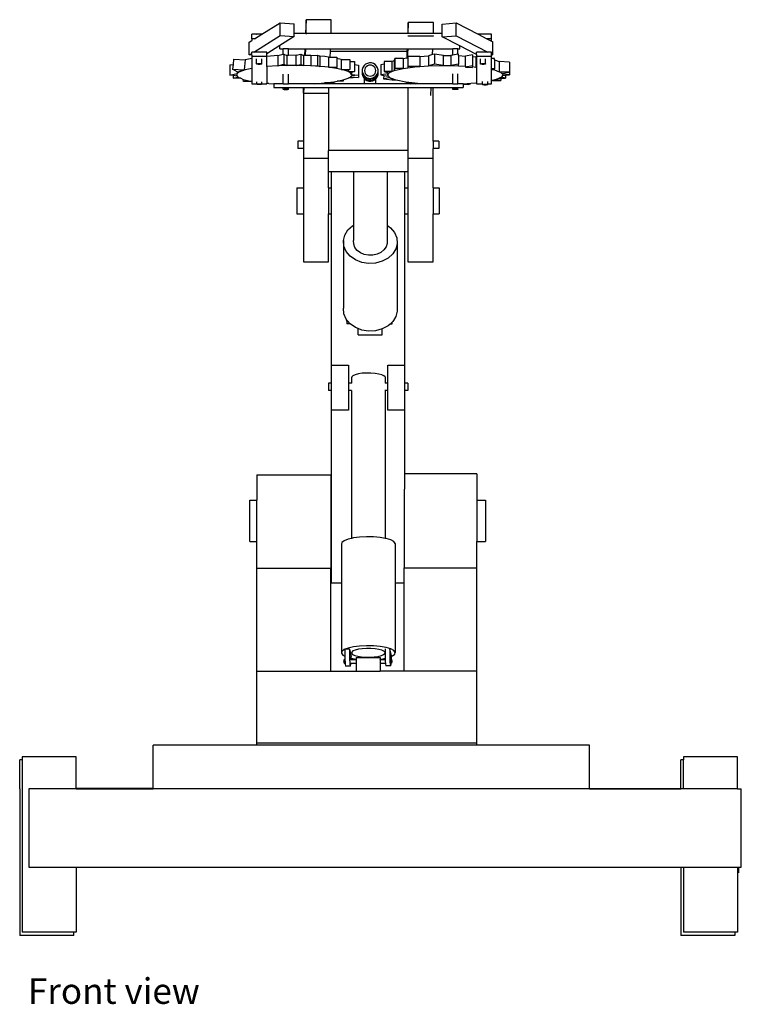
# Model space of a CAD drawing. Units: inches. Extents: x 442 to 1315, y 642 to 1229.
# Drawn here: x 1122 to 1315, y 642 to 905 of the extents above; entities that cross this region are included whole.
import ezdxf

# ---------------------------------------------------------------- set-up
doc = ezdxf.new("R2010")
doc.units = ezdxf.units.IN
doc.header["$MEASUREMENT"] = 0
doc.layers.add('Edges', color=7, linetype='Continuous')
doc.styles.get("Standard").update_dxf_attribs({"font": 'verdana.ttf'})

# ---------------------------------------------------------------- blocks, each defined once
blk = doc.blocks.new('Rover with robotic arm fr')
at = {"layer": 'Edges'}
for p, q in [((-31.31, 118.76), (-26.42, 121.84)), ((-26.42, 118.42), (-26.42, 121.84)), ((-26.42, 121.84), (-22.62, 121.6)), ((-22.62, 118.94), (-22.62, 121.6)), ((-19.44, 122.67), (-19.6, 118.94)), ((-12.69, 122.68), (-19.44, 122.67)), ((-19.43, 119.01), (-19.44, 122.67)), ((-12.68, 119.02), (-12.69, 122.68)), ((7.96, 121.94), (7.83, 118.94)), ((14.71, 121.95), (7.96, 121.94)), ((7.97, 118.94), (7.96, 121.94)), ((14.72, 118.94), (14.71, 121.95)), ((17.09, 121.51), (20.81, 121.8)), ((17.09, 118.94), (17.09, 121.51)), ((20.81, 118.38), (20.81, 121.8)), ((20.81, 121.8), (26.7, 118.76)), ((-33.97, 117.53), (-33.97, 118.76)), ((-32.69, 118.76), (-33.97, 118.76)), ((-33.23, 117.55), (-31.31, 118.76)), ((-32.69, 118.79), (-32.67, 118.82)), ((-32.69, 118.76), (-32.69, 118.79)), ((-31.32, 118.76), (-32.69, 118.76)), ((-32.67, 118.82), (-32.6, 118.85)), ((-32.6, 118.85), (-32.49, 118.87)), ((-32.49, 118.87), (-32.35, 118.89)), ((-32.35, 118.89), (-32.18, 118.9)), ((-32.18, 118.9), (-32.01, 118.9)), ((-32.01, 118.9), (-31.83, 118.9)), ((-31.83, 118.9), (-31.67, 118.89)), ((-31.67, 118.89), (-31.52, 118.87)), ((-31.52, 118.87), (-31.42, 118.85)), ((-31.42, 118.85), (-31.35, 118.82)), ((-31.35, 118.82), (-31.32, 118.79)), ((-31.32, 118.76), (-31.32, 118.79)), ((-31.31, 118.76), (-31.32, 118.76)), ((-22.62, 118.17), (-22.62, 118.94)), ((-19.6, 118.94), (-22.62, 118.94)), ((-19.44, 118.94), (-19.6, 118.94)), ((-19.43, 119.01), (-19.44, 118.84)), ((-12.68, 119.02), (-19.43, 119.01)), ((-12.69, 118.94), (-12.68, 119.02)), ((-12.69, 118.85), (-12.69, 118.94)), ((7.83, 118.94), (-12.69, 118.94)), ((7.97, 118.94), (7.83, 118.94)), ((14.72, 118.94), (7.97, 118.94)), ((17.09, 118.94), (14.72, 118.94)), ((17.09, 118.08), (17.09, 118.94)), ((27.31, 118.76), (26.7, 118.76)), ((26.7, 118.76), (29.07, 117.53)), ((27.31, 118.79), (27.33, 118.82)), ((27.31, 118.76), (27.31, 118.79)), ((28.68, 118.76), (27.31, 118.76)), ((27.33, 118.82), (27.4, 118.85)), ((27.4, 118.85), (27.51, 118.87)), ((27.51, 118.87), (27.65, 118.89)), ((27.65, 118.89), (27.82, 118.9)), ((27.82, 118.9), (27.99, 118.9)), ((27.99, 118.9), (28.17, 118.9)), ((28.17, 118.9), (28.33, 118.89)), ((28.33, 118.89), (28.48, 118.87)), ((28.48, 118.87), (28.58, 118.85)), ((28.58, 118.85), (28.65, 118.82)), ((28.65, 118.82), (28.68, 118.79)), ((28.68, 118.76), (28.68, 118.79)), ((30.28, 118.76), (28.68, 118.76)), ((30.28, 117.53), (30.28, 118.76)), ((-34.67, 116.64), (-33.97, 117.08)), ((-34.67, 113.22), (-34.67, 116.64)), ((-33.97, 117.53), (-33.97, 117.08)), ((-33.23, 117.53), (-33.97, 117.53)), ((-33.97, 117.08), (-33.86, 117.15)), ((-33.41, 114.01), (-26.42, 118.42)), ((-22.62, 118.17), (-26.45, 115.75)), ((-26.42, 118.42), (-22.62, 118.17)), ((7.97, 118.28), (7.97, 118.32)), ((7.97, 118.28), (7.97, 118.27)), ((14.72, 118.28), (7.97, 118.28)), ((14.72, 118.28), (14.72, 118.33)), ((14.72, 118.28), (14.72, 118.28)), ((17.09, 118.08), (20.81, 118.38)), ((21.8, 115.64), (17.09, 118.08)), ((20.81, 118.38), (29.26, 114.01)), ((30.28, 117.53), (29.07, 117.53)), ((29.07, 117.53), (30.28, 116.91)), ((30.28, 116.91), (30.28, 117.53)), ((30.28, 116.91), (30.65, 116.72)), ((30.65, 113.29), (30.65, 116.72)), ((-34.67, 113.22), (-33.97, 113.65)), ((-33.41, 114.01), (-33.97, 114.01)), ((-33.97, 113.65), (-33.97, 114.01)), ((-33.97, 113.17), (-33.97, 113.65)), ((-29.97, 114.01), (-33.41, 114.01)), ((-26.45, 115.75), (-29.97, 113.53)), ((-29.97, 113.53), (-29.97, 114.01)), ((-29.97, 112.86), (-29.97, 113.53)), ((-26.45, 114.85), (-26.45, 115.75)), ((-26.45, 114.85), (-25.54, 114.85)), ((-25.54, 113.43), (-25.54, 114.85)), ((-24.18, 114.85), (-25.54, 114.85)), ((-25.54, 113.43), (-25.42, 113.46)), ((-25.42, 113.46), (-25.42, 110.75)), ((-25.42, 113.46), (-24.56, 113.12)), ((-24.18, 113.12), (-24.18, 114.85)), ((-24.18, 114.85), (-19.78, 114.85)), ((-19.78, 114.85), (-19.86, 113.09)), ((-19.78, 114.85), (-19.62, 114.85)), ((-19.62, 114.85), (-19.69, 113.09)), ((-19.62, 114.85), (-12.87, 114.85)), ((-12.96, 112.63), (-12.89, 114.27)), ((-12.89, 114.27), (-12.87, 114.85)), ((-12.89, 114.27), (7.62, 114.27)), ((-12.87, 114.85), (7.65, 114.85)), ((7.62, 114.27), (7.54, 112.44)), ((7.65, 114.85), (7.62, 114.27)), ((7.65, 114.85), (7.82, 114.85)), ((7.82, 114.85), (7.71, 112.46)), ((7.82, 114.85), (14.57, 114.85)), ((14.5, 113.32), (14.57, 114.85)), ((14.98, 113.46), (14.5, 113.32)), ((14.57, 114.85), (19.89, 114.85)), ((17.39, 113.12), (14.98, 113.46)), ((14.98, 113.46), (14.98, 110.75)), ((19.89, 113.18), (19.89, 114.85)), ((21.25, 114.85), (19.89, 114.85)), ((21.25, 114.85), (21.8, 114.85)), ((21.25, 113.43), (21.25, 114.85)), ((21.41, 113.46), (21.25, 113.43)), ((21.41, 113.05), (21.41, 113.46)), ((21.8, 114.85), (21.8, 115.64)), ((26.28, 113.33), (21.8, 115.64)), ((26.28, 113.33), (26.28, 114.01)), ((29.26, 114.01), (26.28, 114.01)), ((30.28, 114.01), (29.26, 114.01)), ((30.28, 113.48), (30.28, 114.01)), ((30.28, 113.48), (30.65, 113.29)), ((30.28, 113.26), (30.28, 113.48)), ((-38.89, 112.08), (-39.02, 110.71)), ((-38.89, 112.08), (-35.78, 111.95)), ((-35.78, 111.95), (-36.03, 109.27)), ((-33.97, 112.31), (-35.78, 111.95)), ((-33.97, 113.17), (-34.67, 113.22)), ((-33.97, 113.17), (-33.97, 112.78)), ((-29.97, 112.78), (-33.97, 112.78)), ((-33.97, 112.78), (-33.97, 112.31)), ((-33.97, 112.31), (-33.97, 109.6)), ((-32.69, 110.82), (-32.69, 112.21)), ((-32.69, 110.82), (-32.67, 110.84)), ((-32.67, 110.79), (-32.69, 110.82)), ((-32.67, 110.84), (-32.6, 110.87)), ((-32.6, 110.87), (-32.49, 110.89)), ((-32.49, 110.89), (-32.35, 110.91)), ((-32.35, 110.91), (-32.18, 110.92)), ((-32.18, 110.92), (-32.01, 110.93)), ((-32.01, 110.93), (-31.83, 110.92)), ((-31.83, 110.92), (-31.67, 110.91)), ((-31.67, 110.91), (-31.52, 110.89)), ((-31.52, 110.89), (-31.42, 110.87)), ((-31.42, 110.87), (-31.35, 110.84)), ((-31.35, 110.84), (-31.32, 110.82)), ((-31.32, 110.82), (-31.35, 110.79)), ((-31.32, 110.82), (-31.32, 112.21)), ((-29.97, 112.86), (-29.93, 112.85)), ((-29.97, 112.78), (-29.97, 112.86)), ((-29.97, 110.15), (-29.97, 112.78)), ((-26.97, 113.04), (-29.93, 112.85)), ((-29.93, 110.14), (-29.93, 112.85)), ((-26.97, 113.04), (-25.54, 113.43)), ((-26.97, 113.04), (-26.97, 110.33)), ((-24.56, 113.12), (-24.56, 110.4)), ((-24.18, 113.12), (-24.56, 113.12)), ((-22.11, 113.16), (-24.18, 113.12)), ((-22.11, 113.16), (-20.82, 113.41)), ((-22.11, 110.44), (-22.11, 113.16)), ((-20.82, 113.41), (-20.12, 113.1)), ((-20.82, 113.41), (-20.82, 110.7)), ((-20.12, 113.1), (-20.12, 110.39)), ((-19.86, 113.09), (-20.12, 113.1)), ((-19.69, 113.09), (-19.86, 113.09)), ((-18.12, 113.05), (-19.69, 113.09)), ((-18.12, 113.05), (-16.39, 113.16)), ((-18.12, 113.05), (-18.12, 110.34)), ((-16.39, 113.16), (-15.73, 112.87)), ((-16.39, 113.16), (-16.39, 110.44)), ((-14.43, 112.77), (-15.73, 112.87)), ((-15.73, 112.87), (-15.73, 110.16)), ((-13.41, 112.63), (-14.43, 112.77)), ((-13.41, 112.63), (-13.41, 109.92)), ((-13.41, 112.63), (-12.96, 112.63)), ((-12.96, 112.63), (-11.16, 112.63)), ((-11.16, 112.63), (-11.16, 112.32)), ((-9.98, 112.04), (-11.16, 112.32)), ((-11.16, 112.32), (-11.16, 109.92)), ((-9.98, 112.04), (-7.73, 112.04)), ((-9.98, 112.04), (-9.98, 109.33)), ((-7.73, 112.04), (-7.73, 111.47)), ((-7.73, 111.47), (-6.43, 111.47)), ((-7.73, 111.47), (-7.73, 109.33)), ((-6.43, 111.47), (-6.43, 110.65)), ((-3, 110.98), (-3.49, 110.73)), ((-2.46, 111.11), (-3, 110.98)), ((-1.9, 111.09), (-2.46, 111.11)), ((-1.37, 110.93), (-1.9, 111.09)), ((-0.9, 110.64), (-1.37, 110.93)), ((3.54, 111.47), (1.54, 111.47)), ((1.54, 111.47), (1.54, 110.74)), ((3.54, 111.47), (4.22, 111.77)), ((3.54, 111.47), (3.54, 108.76)), ((4.33, 112.31), (4.22, 111.77)), ((4.22, 111.77), (4.22, 109.05)), ((6.58, 112.31), (4.33, 112.31)), ((4.33, 112.31), (4.33, 109.6)), ((6.58, 112.31), (7.54, 112.44)), ((6.58, 112.31), (6.58, 109.6)), ((7.54, 112.44), (7.71, 112.46)), ((7.71, 112.46), (7.84, 112.48)), ((11.09, 112.84), (7.84, 112.84)), ((7.84, 112.84), (7.84, 112.48)), ((7.84, 112.48), (7.84, 110.12)), ((11.09, 112.84), (13.39, 113.01)), ((11.09, 112.84), (11.09, 110.12)), ((14.5, 113.32), (13.39, 113.01)), ((13.39, 113.01), (13.39, 110.3)), ((17.39, 110.4), (17.39, 113.12)), ((17.39, 113.12), (19.4, 113.08)), ((19.89, 113.18), (19.4, 113.08)), ((19.4, 113.08), (19.4, 110.37)), ((21.25, 113.43), (19.89, 113.18)), ((21.41, 113.05), (23.31, 112.93)), ((21.41, 113.05), (21.41, 110.75)), ((25.21, 113.24), (23.31, 112.93)), ((23.31, 110.22), (23.31, 112.93)), ((25.21, 113.24), (25.21, 112.81)), ((25.21, 112.81), (26.05, 112.71)), ((25.21, 112.81), (25.21, 110.28)), ((26.28, 112.71), (26.05, 112.71)), ((26.05, 112.71), (26.05, 110)), ((26.28, 113.33), (26.28, 112.78)), ((30.28, 112.78), (26.28, 112.78)), ((26.28, 112.78), (26.28, 112.71)), ((26.28, 112.71), (26.28, 110)), ((27.31, 110.82), (27.31, 112.21)), ((27.31, 110.82), (27.33, 110.84)), ((27.33, 110.79), (27.31, 110.82)), ((27.33, 110.84), (27.4, 110.87)), ((27.4, 110.87), (27.51, 110.89)), ((27.51, 110.89), (27.65, 110.91)), ((27.65, 110.91), (27.82, 110.92)), ((27.82, 110.92), (27.99, 110.93)), ((27.99, 110.93), (28.17, 110.92)), ((28.17, 110.92), (28.33, 110.91)), ((28.33, 110.91), (28.48, 110.89)), ((28.48, 110.89), (28.58, 110.87)), ((28.58, 110.87), (28.65, 110.84)), ((28.65, 110.84), (28.68, 110.82)), ((28.68, 110.82), (28.65, 110.79)), ((28.68, 110.82), (28.68, 112.21)), ((30.65, 113.29), (30.28, 113.26)), ((30.28, 112.78), (30.28, 113.26)), ((30.28, 112.24), (30.28, 112.78)), ((31.05, 112.24), (30.28, 112.24)), ((30.28, 109.53), (30.28, 112.24)), ((31.05, 111.91), (31.05, 112.24)), ((31.05, 111.91), (32.32, 111.45)), ((31.05, 111.91), (31.05, 109.53)), ((32.32, 111.45), (32.32, 108.73)), ((35.13, 111.3), (32.32, 111.45)), ((35.13, 111.3), (35.13, 108.59)), ((-39.89, 110.55), (-39.02, 110.71)), ((-39.89, 110.55), (-39.89, 107.84)), ((-39.89, 107.84), (-37.86, 108.22)), ((-39.02, 110.71), (-39.14, 109.4)), ((-39.14, 109.4), (-36.03, 109.27)), ((-37.86, 108.74), (-39.14, 109.4)), ((-37.86, 108.22), (-38.11, 107.97)), ((-37.86, 108.74), (-37.86, 108.22)), ((-37.69, 108.66), (-37.86, 108.74)), ((-37.45, 108.63), (-37.86, 108.22)), ((-36.03, 109.27), (-37.69, 108.66)), ((-35.78, 109.24), (-37.45, 108.63)), ((-33.97, 109.6), (-35.78, 109.24)), ((-33.97, 109.6), (-33.97, 106.15)), ((-32.6, 110.76), (-32.67, 110.79)), ((-32.49, 110.74), (-32.6, 110.76)), ((-32.35, 110.72), (-32.49, 110.74)), ((-32.18, 110.71), (-32.35, 110.72)), ((-32.01, 110.7), (-32.18, 110.71)), ((-31.83, 110.71), (-32.01, 110.7)), ((-31.67, 110.72), (-31.83, 110.71)), ((-31.52, 110.74), (-31.67, 110.72)), ((-31.42, 110.76), (-31.52, 110.74)), ((-31.35, 110.79), (-31.42, 110.76)), ((-29.97, 110.15), (-29.93, 110.14)), ((-29.97, 110.14), (-29.97, 110.15)), ((-29.93, 110.14), (-29.97, 110.14)), ((-29.97, 110.14), (-29.97, 105.65)), ((-26.97, 110.33), (-29.93, 110.14)), ((-26.97, 110.33), (-25.42, 110.75)), ((-26.14, 110.38), (-26.97, 110.33)), ((-24.56, 110.4), (-26.14, 110.38)), ((-25.42, 110.75), (-24.56, 110.4)), ((-22.11, 110.44), (-24.56, 110.4)), ((-22.11, 110.44), (-20.82, 110.7)), ((-20.12, 110.39), (-22.11, 110.44)), ((-20.82, 110.7), (-20.12, 110.39)), ((-18.12, 110.34), (-20.12, 110.39)), ((-18.12, 110.34), (-16.39, 110.44)), ((-15.73, 110.16), (-18.12, 110.34)), ((-16.39, 110.44), (-15.73, 110.16)), ((-14.43, 110.06), (-15.73, 110.16)), ((-13.41, 109.92), (-14.43, 110.06)), ((-11.31, 109.64), (-13.41, 109.92)), ((-13.41, 109.92), (-11.16, 109.92)), ((-11.16, 109.92), (-11.31, 109.64)), ((-9.98, 109.33), (-11.31, 109.64)), ((-8.95, 109.09), (-9.98, 109.33)), ((-9.98, 109.33), (-7.73, 109.33)), ((-8.18, 109.24), (-8.95, 109.09)), ((-8.18, 108.76), (-8.95, 109.09)), ((-7.73, 109.33), (-8.18, 109.24)), ((-8.18, 109.24), (-8.18, 108.76)), ((-8.18, 108.76), (-6.43, 108.76)), ((-7.52, 108.47), (-8.18, 108.76)), ((-7.25, 108.54), (-7.52, 108.47)), ((-7.25, 108.02), (-7.52, 108.47)), ((-6.43, 108.76), (-7.25, 108.54)), ((-7.25, 108.54), (-7.25, 108.02)), ((-6.43, 110.65), (-5.37, 110.53)), ((-6.43, 110.65), (-6.43, 108.76)), ((-5.37, 110.53), (-5.37, 107.82)), ((-4.35, 109.37), (-4.37, 108.83)), ((-4.37, 108.83), (-4.36, 108.81)), ((-4.36, 108.81), (-4.37, 108.67)), ((-4.37, 108.67), (-4.36, 108.63)), ((-4.36, 108.63), (-4.37, 108.33)), ((-4.37, 108.33), (-4.36, 108.3)), ((-4.36, 108.3), (-4.37, 108.07)), ((-4.36, 108.81), (-4.24, 108.3)), ((-4.36, 108.63), (-4.24, 108.14)), ((-4.36, 108.3), (-4.24, 107.8)), ((-4.19, 109.89), (-4.35, 109.37)), ((-4.24, 108.3), (-3.98, 107.82)), ((-3.89, 110.36), (-4.19, 109.89)), ((-3.49, 110.73), (-3.89, 110.36)), ((-3.7, 109.42), (-3.75, 109.04)), ((-3.75, 109.04), (-3.7, 108.66)), ((-3.55, 109.77), (-3.7, 109.42)), ((-3.7, 108.66), (-3.55, 108.3)), ((-3.31, 110.07), (-3.55, 109.77)), ((-3.55, 108.3), (-3.31, 108)), ((-3, 110.31), (-3.31, 110.07)), ((-2.64, 110.45), (-3, 110.31)), ((-2.25, 110.5), (-2.64, 110.45)), ((-1.86, 110.45), (-2.25, 110.5)), ((-1.5, 110.31), (-1.86, 110.45)), ((-1.19, 110.07), (-1.5, 110.31)), ((-0.95, 109.77), (-1.19, 110.07)), ((-1.19, 108), (-0.95, 108.3)), ((-0.8, 109.41), (-0.95, 109.77)), ((-0.95, 108.3), (-0.8, 108.65)), ((-0.52, 110.25), (-0.9, 110.64)), ((-0.75, 109.03), (-0.8, 109.41)), ((-0.8, 108.65), (-0.75, 109.03)), ((-0.61, 107.71), (-0.31, 108.18)), ((-0.26, 109.77), (-0.52, 110.25)), ((-0.31, 108.18), (-0.15, 108.7)), ((-0.31, 108.02), (-0.15, 108.54)), ((-0.31, 107.68), (-0.15, 108.2)), ((-0.13, 109.24), (-0.26, 109.77)), ((-0.15, 108.7), (-0.14, 109.1)), ((-0.15, 108.54), (-0.14, 108.78)), ((-0.15, 108.2), (-0.14, 108.51)), ((-0.15, 107.94), (-0.13, 108.48)), ((-0.14, 109.1), (-0.13, 109.24)), ((-0.13, 109.08), (-0.14, 109.1)), ((-0.14, 108.78), (-0.13, 109.08)), ((-0.13, 108.74), (-0.14, 108.78)), ((-0.14, 108.51), (-0.13, 108.74)), ((-0.13, 108.48), (-0.14, 108.51)), ((1.54, 110.74), (0.61, 110.61)), ((0.61, 110.61), (0.61, 107.9)), ((2.64, 108.18), (0.61, 107.9)), ((1.54, 110.74), (1.54, 108.76)), ((3.54, 108.76), (1.54, 108.76)), ((1.54, 108.76), (2.64, 108.47)), ((2.39, 107.76), (2.64, 108.18)), ((2.64, 108.47), (2.64, 108.18)), ((2.64, 108.47), (2.79, 108.43)), ((2.64, 108.18), (2.79, 108.43)), ((2.79, 108.43), (3.54, 108.76)), ((3.54, 108.76), (4.22, 109.05)), ((4.22, 109.05), (6.58, 109.6)), ((4.33, 109.6), (4.22, 109.05)), ((6.58, 109.6), (4.33, 109.6)), ((6.58, 109.6), (7.84, 109.77)), ((7.84, 110.12), (7.84, 109.77)), ((11.09, 110.12), (7.84, 110.12)), ((7.84, 109.77), (9.71, 110.02)), ((9.71, 110.02), (11.09, 110.12)), ((11.09, 110.12), (13.39, 110.3)), ((14.98, 110.75), (13.39, 110.3)), ((13.39, 110.3), (17.39, 110.4)), ((17.39, 110.4), (14.98, 110.75)), ((17.39, 110.4), (19.4, 110.37)), ((21.41, 110.75), (19.4, 110.37)), ((19.4, 110.37), (21.41, 110.34)), ((21.41, 110.34), (21.41, 110.75)), ((21.41, 110.34), (23.31, 110.22)), ((25.21, 110.28), (23.31, 109.97)), ((23.31, 110.22), (23.31, 109.97)), ((23.31, 109.97), (25.2, 109.86)), ((25.2, 110.1), (25.21, 110.28)), ((25.2, 110.1), (26.05, 110)), ((25.2, 109.86), (25.2, 110.1)), ((26.28, 110), (26.05, 110)), ((26.05, 110), (26.28, 109.98)), ((26.28, 110), (26.28, 109.98)), ((26.28, 109.98), (26.28, 105.7)), ((27.4, 110.76), (27.33, 110.79)), ((27.51, 110.74), (27.4, 110.76)), ((27.65, 110.72), (27.51, 110.74)), ((27.82, 110.71), (27.65, 110.72)), ((27.99, 110.7), (27.82, 110.71)), ((28.17, 110.71), (27.99, 110.7)), ((28.33, 110.72), (28.17, 110.71)), ((28.48, 110.74), (28.33, 110.72)), ((28.58, 110.76), (28.48, 110.74)), ((28.65, 110.79), (28.58, 110.76)), ((31.05, 109.53), (30.28, 109.53)), ((30.28, 109.35), (30.28, 109.53)), ((30.28, 109.35), (31.05, 109.2)), ((30.28, 106.35), (30.28, 109.35)), ((31.05, 109.2), (31.05, 109.53)), ((31.05, 109.2), (32.32, 108.73)), ((35.13, 108.59), (32.32, 108.73)), ((32.32, 108.73), (32.72, 108.59)), ((32.72, 108.59), (32.98, 108.33)), ((32.98, 108.33), (33.25, 108.36)), ((32.98, 108.33), (33.25, 108.06)), ((33.25, 108.36), (35.13, 108.59)), ((33.25, 108.36), (33.25, 108.06)), ((35.13, 108.59), (35.13, 107.91)), ((-38.96, 107.71), (-39.89, 107.84)), ((-38.96, 107.71), (-38.96, 106.98)), ((-37.86, 107.56), (-38.96, 107.71)), ((-38.96, 106.98), (-37.71, 107.3)), ((-36.96, 106.98), (-38.96, 106.98)), ((-38.11, 107.97), (-37.86, 107.56)), ((-37.86, 107.56), (-37.71, 107.3)), ((-37.71, 107.3), (-36.96, 106.98)), ((-36.96, 106.98), (-36.28, 106.68)), ((-36.28, 106.68), (-33.97, 106.15)), ((-36.17, 106.14), (-36.28, 106.68)), ((-33.97, 106.14), (-36.17, 106.14)), ((-33.97, 106.15), (-33.97, 106.14)), ((-33.97, 106.14), (-33.97, 105.53)), ((-33.97, 105.53), (-32.63, 105.53)), ((-32.63, 105.53), (-32.63, 106.07)), ((-32.63, 105.42), (-32.63, 105.53)), ((-31.27, 105.53), (-31.27, 106.07)), ((-31.27, 105.53), (-29.97, 105.53)), ((-31.27, 105.42), (-31.27, 105.53)), ((-29.97, 105.65), (-29.41, 105.61)), ((-29.97, 105.61), (-29.97, 105.65)), ((-29.41, 105.61), (-29.97, 105.61)), ((-29.97, 105.53), (-29.97, 105.61)), ((-29.41, 105.61), (-28.06, 105.51)), ((-25.54, 105.51), (-25.54, 108.11)), ((-24.18, 105.51), (-24.18, 108.11)), ((-17.19, 105.51), (-15.3, 105.63)), ((-15.3, 105.63), (-15.3, 105.51)), ((-15.3, 105.63), (-15.29, 105.63)), ((-15.29, 105.63), (-14.45, 105.73)), ((-15.29, 105.63), (-15.29, 105.51)), ((-14.45, 105.73), (-12.01, 106.02)), ((-13.39, 105.73), (-14.45, 105.73)), ((-13.39, 105.73), (-13.39, 105.51)), ((-12.01, 105.73), (-13.39, 105.73)), ((-12.01, 106.02), (-11.09, 106.21)), ((-12.01, 106.02), (-12.01, 105.73)), ((-11.09, 106.21), (-9.45, 106.54)), ((-9.45, 106.21), (-11.09, 106.21)), ((-9.45, 106.54), (-8.18, 107)), ((-9.45, 106.54), (-9.45, 106.21)), ((-5.37, 107.15), (-8.18, 107)), ((-8.18, 107), (-7.78, 107.15)), ((-7.78, 107.15), (-7.52, 107.41)), ((-7.52, 107.41), (-7.25, 107.67)), ((-7.52, 107.41), (-5.37, 107.15)), ((-7.12, 107.8), (-7.25, 108.02)), ((-7.25, 108.02), (-5.37, 107.82)), ((-5.37, 107.82), (-7.25, 107.67)), ((-7.25, 107.67), (-7.12, 107.8)), ((-5.37, 107.82), (-5.37, 107.15)), ((-4.37, 108.07), (-4.24, 107.54)), ((-4.24, 108.14), (-3.98, 107.66)), ((-4.24, 107.8), (-3.98, 107.32)), ((-4.24, 107.54), (-3.98, 107.07)), ((-3.98, 107.82), (-3.6, 107.43)), ((-3.98, 107.66), (-3.6, 107.27)), ((-3.98, 107.32), (-3.6, 106.93)), ((-3.98, 107.07), (-3.75, 106.83)), ((-3.75, 105.51), (-3.75, 106.83)), ((-3.75, 106.83), (-3.6, 106.67)), ((-3.6, 107.43), (-3.13, 107.14)), ((-3.6, 107.27), (-3.13, 106.98)), ((-3.6, 106.93), (-3.13, 106.64)), ((-3.6, 106.67), (-3.13, 106.38)), ((-3.31, 108), (-3, 107.76)), ((-3.13, 107.14), (-2.6, 106.98)), ((-3.13, 106.98), (-2.6, 106.82)), ((-3.13, 106.64), (-2.6, 106.48)), ((-3.13, 106.38), (-2.6, 106.22)), ((-3, 107.76), (-2.64, 107.62)), ((-2.64, 107.62), (-2.25, 107.57)), ((-2.6, 106.98), (-2.04, 106.96)), ((-2.6, 106.82), (-2.04, 106.8)), ((-2.6, 106.48), (-2.04, 106.46)), ((-2.6, 106.22), (-2.04, 106.21)), ((-2.25, 107.57), (-1.86, 107.62)), ((-2.04, 106.96), (-1.5, 107.09)), ((-2.04, 106.8), (-1.5, 106.93)), ((-2.04, 106.46), (-1.5, 106.59)), ((-2.04, 106.21), (-1.5, 106.33)), ((-1.86, 107.62), (-1.5, 107.76)), ((-1.5, 107.76), (-1.19, 108)), ((-1.5, 107.09), (-1.01, 107.34)), ((-1.5, 106.93), (-1.01, 107.18)), ((-1.5, 106.59), (-1.01, 106.84)), ((-1.5, 106.33), (-1.01, 106.58)), ((-1.01, 107.34), (-0.61, 107.71)), ((-1.01, 107.18), (-0.61, 107.55)), ((-1.01, 106.84), (-0.61, 107.21)), ((-1.01, 106.58), (-0.75, 106.82)), ((-0.75, 106.82), (-0.61, 106.96)), ((-0.75, 105.51), (-0.75, 106.82)), ((-0.61, 107.55), (-0.31, 108.02)), ((-0.61, 107.21), (-0.31, 107.68)), ((-0.61, 106.96), (-0.31, 107.42)), ((-0.31, 107.42), (-0.15, 107.94)), ((0.61, 107.9), (1.44, 107.74)), ((1.44, 107.74), (1.36, 106.86)), ((2.81, 107.1), (1.36, 106.86)), ((1.36, 106.86), (4.47, 106.49)), ((1.44, 107.74), (2.64, 107.52)), ((2.64, 107.52), (2.39, 107.76)), ((2.83, 107.33), (2.64, 107.52)), ((2.83, 107.33), (2.81, 107.1)), ((4.47, 106.49), (2.81, 107.1)), ((3.05, 107.11), (2.83, 107.33)), ((4.48, 106.58), (3.05, 107.11)), ((4.48, 106.58), (4.47, 106.49)), ((4.72, 106.5), (4.48, 106.58)), ((7.29, 105.98), (4.72, 106.5)), ((10.57, 105.59), (7.29, 105.98)), ((7.29, 105.98), (7.86, 105.75)), ((7.86, 105.75), (7.86, 105.51)), ((7.86, 105.75), (8.44, 105.51)), ((9.77, 105.51), (10.57, 105.59)), ((11.84, 105.51), (10.57, 105.59)), ((19.89, 105.51), (19.89, 108.14)), ((21.25, 105.51), (21.25, 108.14)), ((24.77, 105.58), (22.66, 105.42)), ((24.11, 105.29), (24.77, 105.58)), ((26.07, 105.67), (24.77, 105.58)), ((26.28, 105.7), (26.07, 105.67)), ((26.28, 105.7), (26.28, 105.53)), ((26.28, 105.53), (27.89, 105.53)), ((27.89, 105.53), (27.89, 106.11)), ((27.89, 105.28), (27.89, 105.53)), ((29.25, 105.53), (29.25, 106.11)), ((29.25, 105.53), (30.28, 105.53)), ((29.25, 105.28), (29.25, 105.53)), ((30.52, 106.4), (30.28, 106.35)), ((30.28, 105.53), (30.28, 106.35)), ((31.55, 106.64), (30.52, 106.4)), ((30.52, 106.4), (32.77, 106.4)), ((32.32, 106.98), (31.55, 106.64)), ((32.77, 106.4), (31.55, 106.64)), ((32.98, 107.27), (32.32, 106.98)), ((32.32, 106.98), (32.77, 106.98)), ((32.77, 106.98), (32.77, 106.4)), ((32.77, 106.98), (34.07, 106.98)), ((33.25, 107.71), (32.98, 107.27)), ((34.07, 106.98), (32.98, 107.27)), ((33.25, 108.06), (33.38, 107.93)), ((35.13, 107.91), (33.25, 108.06)), ((33.38, 107.93), (33.25, 107.71)), ((33.25, 107.71), (34.07, 107.8)), ((34.07, 107.8), (35.13, 107.91)), ((34.07, 107.8), (34.07, 106.98)), ((-32.63, 105.42), (-32.61, 105.45)), ((-32.61, 105.39), (-32.63, 105.42)), ((-32.61, 105.45), (-32.54, 105.47)), ((-32.54, 105.36), (-32.61, 105.39)), ((-32.54, 105.47), (-32.43, 105.5)), ((-32.43, 105.34), (-32.54, 105.36)), ((-32.43, 105.5), (-32.29, 105.51)), ((-32.29, 105.32), (-32.43, 105.34)), ((-32.29, 105.51), (-32.12, 105.53)), ((-32.12, 105.31), (-32.29, 105.32)), ((-32.12, 105.53), (-31.95, 105.53)), ((-31.95, 105.31), (-32.12, 105.31)), ((-31.95, 105.53), (-31.77, 105.53)), ((-31.77, 105.31), (-31.95, 105.31)), ((-31.77, 105.53), (-31.61, 105.51)), ((-31.61, 105.32), (-31.77, 105.31)), ((-31.61, 105.51), (-31.47, 105.5)), ((-31.47, 105.34), (-31.61, 105.32)), ((-31.47, 105.5), (-31.36, 105.47)), ((-31.36, 105.36), (-31.47, 105.34)), ((-31.36, 105.47), (-31.29, 105.45)), ((-31.29, 105.39), (-31.36, 105.36)), ((-31.29, 105.45), (-31.27, 105.42)), ((-31.27, 105.42), (-31.29, 105.39)), ((-25.54, 105.51), (-28.06, 105.51)), ((-28.06, 105.51), (-28.06, 105.51)), ((-28.06, 105.51), (-28.06, 104.51)), ((-28.06, 104.51), (-25.54, 104.51)), ((-25.54, 105.51), (-24.18, 105.51)), ((-25.54, 104.02), (-25.54, 104.51)), ((-25.54, 104.51), (-24.18, 104.51)), ((-25.54, 104.02), (-25.52, 104.05)), ((-25.52, 103.99), (-25.54, 104.02)), ((-25.52, 104.05), (-25.45, 104.08)), ((-25.45, 103.96), (-25.52, 103.99)), ((-25.45, 104.08), (-25.34, 104.1)), ((-25.34, 103.94), (-25.45, 103.96)), ((-25.34, 104.1), (-25.2, 104.12)), ((-25.2, 103.92), (-25.34, 103.94)), ((-25.2, 104.12), (-25.04, 104.13)), ((-25.04, 103.91), (-25.2, 103.92)), ((-25.04, 104.13), (-24.86, 104.13)), ((-24.86, 103.91), (-25.04, 103.91)), ((-24.86, 104.13), (-24.68, 104.13)), ((-24.68, 103.91), (-24.86, 103.91)), ((-24.68, 104.13), (-24.52, 104.12)), ((-24.52, 103.92), (-24.68, 103.91)), ((-24.52, 104.12), (-24.38, 104.1)), ((-24.38, 103.94), (-24.52, 103.92)), ((-24.38, 104.1), (-24.27, 104.08)), ((-24.27, 103.96), (-24.38, 103.94)), ((-24.27, 104.08), (-24.2, 104.05)), ((-24.2, 103.99), (-24.27, 103.96)), ((-24.2, 104.05), (-24.18, 104.02)), ((-24.18, 104.02), (-24.2, 103.99)), ((-17.21, 105.51), (-24.18, 105.51)), ((-24.18, 104.02), (-24.18, 104.51)), ((-24.18, 104.51), (-20.14, 104.51)), ((-20.14, 104.51), (-20.14, 102.95)), ((-20.14, 102.95), (-20.14, 104.51)), ((-20.07, 104.51), (-20.14, 102.95)), ((-20.14, 104.51), (-20.14, 104.51)), ((-20.14, 104.51), (-20.14, 104.51)), ((-20.14, 104.51), (-20.07, 104.51)), ((-20.14, 102.95), (-13.39, 102.96)), ((-20.14, 102.95), (-20.14, 90.12)), ((-20.07, 104.51), (-13.39, 104.51)), ((-17.21, 105.51), (-17.19, 105.51)), ((-17.19, 105.51), (-17.19, 105.51)), ((-15.3, 105.51), (-17.19, 105.51)), ((-15.29, 105.51), (-15.3, 105.51)), ((-13.39, 105.51), (-15.29, 105.51)), ((-3.75, 105.51), (-13.39, 105.51)), ((-13.39, 104.51), (-13.39, 102.96)), ((-13.39, 104.51), (-3.75, 104.51)), ((-13.39, 102.96), (-13.39, 87.61)), ((-0.75, 105.51), (-3.75, 105.51)), ((-3.75, 104.51), (-0.75, 104.51)), ((7.86, 105.51), (-0.75, 105.51)), ((-0.75, 104.51), (7.86, 104.51)), ((8.44, 105.51), (7.86, 105.51)), ((7.86, 104.51), (7.86, 102.39)), ((7.86, 104.51), (14.11, 104.51)), ((9.77, 105.51), (8.44, 105.51)), ((11.84, 105.51), (9.77, 105.51)), ((19.89, 105.51), (11.84, 105.51)), ((14.02, 102.39), (14.11, 104.51)), ((14.11, 104.51), (14.61, 104.51)), ((14.61, 90.12), (14.61, 104.51)), ((14.61, 104.51), (19.89, 104.51)), ((19.89, 105.51), (21.25, 105.51)), ((19.89, 104.04), (19.89, 104.51)), ((19.89, 104.51), (21.25, 104.51)), ((19.89, 104.04), (19.91, 104.07)), ((19.91, 104.01), (19.89, 104.04)), ((19.91, 104.07), (19.98, 104.1)), ((19.98, 103.99), (19.91, 104.01)), ((19.98, 104.1), (20.09, 104.12)), ((20.09, 103.96), (19.98, 103.99)), ((20.09, 104.12), (20.23, 104.14)), ((20.23, 103.95), (20.09, 103.96)), ((20.23, 104.14), (20.39, 104.15)), ((20.39, 103.94), (20.23, 103.95)), ((20.39, 104.15), (20.57, 104.15)), ((20.57, 103.93), (20.39, 103.94)), ((20.57, 104.15), (20.75, 104.15)), ((20.75, 103.94), (20.57, 103.93)), ((20.75, 104.15), (20.91, 104.14)), ((20.91, 103.95), (20.75, 103.94)), ((20.91, 104.14), (21.05, 104.12)), ((21.05, 103.96), (20.91, 103.95)), ((21.05, 104.12), (21.16, 104.1)), ((21.16, 103.99), (21.05, 103.96)), ((21.16, 104.1), (21.23, 104.07)), ((21.23, 104.01), (21.16, 103.99)), ((21.23, 104.07), (21.25, 104.04)), ((21.25, 104.04), (21.23, 104.01)), ((22.66, 105.51), (21.25, 105.51)), ((21.25, 104.04), (21.25, 104.51)), ((21.25, 104.51), (22.66, 104.51)), ((22.66, 105.51), (22.66, 105.42)), ((22.66, 105.42), (22.66, 105.38)), ((22.66, 105.38), (24.11, 105.29)), ((22.66, 105.38), (22.66, 104.51)), ((27.89, 105.28), (27.91, 105.3)), ((27.91, 105.25), (27.89, 105.28)), ((27.91, 105.3), (27.98, 105.33)), ((27.98, 105.22), (27.91, 105.25)), ((27.98, 105.33), (28.09, 105.35)), ((28.09, 105.2), (27.98, 105.22)), ((28.09, 105.35), (28.23, 105.37)), ((28.23, 105.18), (28.09, 105.2)), ((28.23, 105.37), (28.39, 105.38)), ((28.39, 105.17), (28.23, 105.18)), ((28.39, 105.38), (28.57, 105.39)), ((28.57, 105.16), (28.39, 105.17)), ((28.57, 105.39), (28.75, 105.38)), ((28.75, 105.17), (28.57, 105.16)), ((28.75, 105.38), (28.91, 105.37)), ((28.91, 105.18), (28.75, 105.17)), ((28.91, 105.37), (29.05, 105.35)), ((29.05, 105.2), (28.91, 105.18)), ((29.05, 105.35), (29.16, 105.33)), ((29.16, 105.22), (29.05, 105.2)), ((29.16, 105.33), (29.23, 105.3)), ((29.23, 105.25), (29.16, 105.22)), ((29.23, 105.3), (29.25, 105.28)), ((29.25, 105.28), (29.23, 105.25)), ((7.86, 102.39), (7.86, 87.61)), ((-20.14, 90.12), (-21.61, 90.12)), ((-21.61, 90.12), (-21.61, 88.13)), ((-20.14, 90.12), (-20.14, 88.13)), ((16.16, 90.12), (14.61, 90.12)), ((14.61, 90.12), (14.61, 88.13)), ((16.16, 90.12), (16.16, 88.13)), ((-20.14, 88.13), (-21.61, 88.13)), ((-20.14, 88.13), (-20.14, 85.59)), ((7.86, 87.61), (-13.39, 87.61)), ((-13.39, 85.59), (-13.39, 87.61)), ((7.86, 87.61), (7.86, 85.59)), ((16.16, 88.13), (14.61, 88.13)), ((14.61, 85.59), (14.61, 88.13)), ((-20.14, 85.59), (-13.39, 85.59)), ((-20.14, 85.59), (-20.14, 77.62)), ((-13.39, 81.89), (-13.39, 85.59)), ((7.86, 85.59), (14.61, 85.59)), ((7.86, 85.59), (7.86, 81.89)), ((14.61, 77.62), (14.61, 85.59)), ((-13.39, 77.62), (-13.39, 81.89)), ((-12.58, 81.89), (-13.39, 81.89)), ((-12.58, 77.62), (-12.58, 81.89)), ((-6.68, 81.89), (-12.58, 81.89)), ((-6.68, 81.89), (-6.68, 67.62)), ((2.27, 81.89), (-6.68, 81.89)), ((2.27, 81.89), (2.27, 67.6)), ((7.04, 81.89), (2.27, 81.89)), ((7.04, 77.62), (7.04, 81.89)), ((7.86, 81.89), (7.04, 81.89)), ((7.86, 81.89), (7.86, 77.62)), ((-21.92, 77.62), (-20.14, 77.62)), ((-21.92, 77.62), (-21.92, 70.62)), ((-20.14, 77.62), (-20.14, 70.62)), ((-13.39, 77.62), (-12.58, 77.62)), ((-13.39, 77.62), (-13.39, 70.62)), ((-12.58, 70.62), (-12.58, 77.62)), ((7.04, 77.62), (7.86, 77.62)), ((7.04, 70.62), (7.04, 77.62)), ((7.86, 77.62), (7.86, 70.62)), ((14.61, 77.62), (16.27, 77.62)), ((14.61, 77.62), (14.61, 70.62)), ((16.27, 77.62), (16.27, 70.62)), ((-21.92, 70.62), (-20.14, 70.62)), ((-20.14, 70.62), (-20.14, 57.75)), ((-13.39, 57.75), (-13.39, 70.62)), ((-13.39, 70.62), (-12.58, 70.62)), ((-12.58, 30.08), (-12.58, 70.62)), ((7.04, 70.62), (7.86, 70.62)), ((7.04, 30.12), (7.04, 70.62)), ((7.86, 70.62), (7.86, 57.75)), ((14.61, 57.75), (14.61, 70.62)), ((14.61, 70.62), (16.27, 70.62)), ((-9.05, 64.98), (-8.21, 66.33)), ((-8.21, 66.33), (-6.97, 67.46)), ((-6.97, 67.46), (-6.68, 67.62)), ((-6.68, 67.62), (-6.68, 63.49)), ((2.27, 67.6), (3.22, 66.93)), ((2.27, 67.6), (2.27, 62.74)), ((3.22, 66.93), (4.27, 65.68)), ((-9.41, 63.49), (-9.05, 64.98)), ((-9.41, 63.49), (-9.41, 45.36)), ((-9.29, 61.99), (-9.41, 63.49)), ((-6.65, 62.56), (-6.68, 63.49)), ((4.27, 65.68), (4.88, 64.25)), ((4.88, 64.25), (5, 62.74)), ((-8.68, 60.56), (-9.29, 61.99)), ((-6.32, 61.65), (-6.65, 62.56)), ((-5.7, 60.85), (-6.32, 61.65)), ((-4.85, 60.2), (-5.7, 60.85)), ((1.43, 61), (0.63, 60.32)), ((2, 61.83), (1.43, 61)), ((2.27, 62.74), (2, 61.83)), ((4.63, 61.26), (3.8, 59.91)), ((5, 62.74), (4.63, 61.26)), ((5, 62.74), (5, 44.61)), ((-7.63, 59.31), (-8.68, 60.56)), ((-6.22, 58.31), (-7.63, 59.31)), ((-4.52, 57.65), (-6.22, 58.31)), ((-3.82, 59.76), (-4.85, 60.2)), ((-2.68, 59.54), (-3.82, 59.76)), ((-1.5, 59.56), (-2.68, 59.54)), ((-0.37, 59.83), (-1.5, 59.56)), ((0.63, 60.32), (-0.37, 59.83)), ((2.56, 58.78), (0.99, 57.94)), ((3.8, 59.91), (2.56, 58.78)), ((-20.14, 57.75), (-13.39, 57.75)), ((-2.68, 57.35), (-4.52, 57.65)), ((-0.79, 57.45), (-2.68, 57.35)), ((0.99, 57.94), (-0.79, 57.45)), ((7.86, 57.75), (14.61, 57.75)), ((-9.29, 43.86), (-9.41, 45.36)), ((-8.68, 42.43), (-9.29, 43.86)), ((-8.49, 42.19), (-8.68, 42.43)), ((4.63, 43.13), (4, 42.11)), ((5, 44.61), (4.63, 43.13)), ((-8.51, 41.9), (-8.52, 41.44)), ((-8.52, 41.44), (-8.51, 41.21)), ((-8.51, 41.9), (-8.49, 42.19)), ((-8.23, 41.89), (-8.51, 41.9)), ((-7.6, 41.15), (-8.51, 41.21)), ((-8.23, 41.89), (-8.49, 42.19)), ((-7.63, 41.17), (-8.23, 41.89)), ((-7.6, 41.15), (-7.63, 41.17)), ((-6.22, 40.18), (-7.6, 41.15)), ((-5.49, 39.89), (-6.22, 40.18)), ((-4.52, 39.51), (-5.49, 39.89)), ((-5.49, 38.19), (-5.49, 39.89)), ((0.99, 39.8), (-0.79, 39.32)), ((1.01, 39.82), (0.99, 39.8)), ((2.56, 40.64), (1.01, 39.82)), ((1.01, 38.19), (1.01, 39.82)), ((3.07, 41.11), (2.56, 40.64)), ((3.53, 41.53), (3.07, 41.11)), ((3.53, 41.08), (3.07, 41.11)), ((3.62, 41.62), (3.53, 41.53)), ((3.53, 41.53), (3.53, 41.32)), ((3.53, 41.32), (3.53, 41.08)), ((3.53, 41.08), (3.56, 41.09)), ((3.56, 41.09), (3.6, 41.35)), ((3.6, 41.35), (3.62, 41.62)), ((3.8, 41.78), (3.62, 41.62)), ((3.99, 42.09), (3.8, 41.78)), ((4, 42.1), (3.99, 42.09)), ((3.99, 42.09), (4, 42.09)), ((4, 42.11), (4, 42.09)), ((4, 42.11), (4, 42.1)), ((4, 42.09), (4, 42.1)), ((4, 42.09), (4, 42.09)), ((-5.49, 38.19), (1.01, 38.19)), ((-2.68, 39.22), (-4.52, 39.51)), ((-0.79, 39.32), (-2.68, 39.22)), ((-12.58, 30.08), (-8.08, 30.08)), ((-12.58, 25.31), (-12.58, 30.08)), ((-8.08, 30.08), (-8.08, 25.31)), ((2.48, 30.12), (7.04, 30.12)), ((2.48, 25.31), (2.48, 30.12)), ((7.04, 25.31), (7.04, 30.12)), ((-7.19, 27), (-7.22, 26.69)), ((-7.22, 26.69), (-7.22, 25.31)), ((-6.86, 27.29), (-7.19, 27)), ((-6.24, 27.56), (-6.86, 27.29)), ((-5.39, 27.77), (-6.24, 27.56)), ((-4.36, 27.92), (-5.39, 27.77)), ((-3.22, 27.99), (-4.36, 27.92)), ((-2.04, 27.98), (-3.22, 27.99)), ((-0.92, 27.89), (-2.04, 27.98)), ((0.09, 27.73), (-0.92, 27.89)), ((0.89, 27.51), (0.09, 27.73)), ((1.45, 27.24), (0.89, 27.51)), ((1.73, 26.94), (1.45, 27.24)), ((1.73, 26.94), (1.73, 25.31)), ((-12.58, 25.31), (-13.4, 25.31)), ((-13.4, 25.31), (-13.4, 23.31)), ((-12.58, 23.31), (-12.58, 25.31)), ((-7.22, 25.31), (-8.08, 25.31)), ((-8.08, 25.31), (-8.08, 23.31)), ((-7.2, 25.31), (-7.22, 25.31)), ((2.48, 25.31), (1.73, 25.31)), ((1.73, 25.31), (1.73, 25.3)), ((2.48, 23.31), (2.48, 25.31)), ((7.87, 25.31), (7.04, 25.31)), ((7.04, 23.31), (7.04, 25.31)), ((7.87, 25.31), (7.87, 23.31)), ((-12.58, 23.31), (-13.4, 23.31)), ((-12.58, 18.08), (-12.58, 23.31)), ((-7.22, 23.31), (-8.08, 23.31)), ((-8.08, 23.31), (-8.08, 18.08)), ((-7.22, 23.31), (-7.22, -16.3)), ((-7.21, 23.31), (-7.22, 23.31)), ((1.73, 23.49), (1.73, 23.31)), ((2.48, 23.31), (1.73, 23.31)), ((1.73, 23.31), (1.73, -16.3)), ((2.48, 18.08), (2.48, 23.31)), ((7.87, 23.31), (7.04, 23.31)), ((7.04, 18.08), (7.04, 23.31)), ((-8.08, 18.08), (-12.58, 18.08)), ((-12.58, -6.11), (-12.58, 18.08)), ((7.04, 18.08), (2.48, 18.08)), ((7.04, 0.96), (7.04, 18.08)), ((-32.62, 0.71), (-12.79, 0.71)), ((-32.62, 0.71), (-32.62, -6.11)), ((-12.79, 0.71), (-12.79, -6.11)), ((26.38, 0.96), (7.04, 0.96)), ((7.04, -3.11), (7.04, 0.96)), ((26.38, 0.96), (26.38, -6.11)), ((6.83, -3.11), (6.83, -24.17)), ((-34.54, -6.11), (-32.62, -6.11)), ((-34.54, -17.11), (-34.54, -6.11)), ((-32.62, -17.11), (-32.62, -6.11)), ((-12.79, -6.11), (-12.58, -6.11)), ((-12.79, -6.11), (-12.79, -17.11)), ((-12.58, -17.11), (-12.58, -6.11)), ((26.38, -6.11), (28.71, -6.11)), ((26.38, -6.11), (26.38, -17.11)), ((28.71, -6.11), (28.71, -17.11)), ((-34.54, -17.11), (-32.62, -17.11)), ((-32.62, -24.42), (-32.62, -17.11)), ((-12.79, -17.11), (-12.58, -17.11)), ((-12.79, -17.11), (-12.79, -24.42)), ((-12.58, -28.25), (-12.58, -17.11)), ((-9.83, -17.4), (-9.95, -17.9)), ((-9.95, -17.9), (-9.95, -28.25)), ((-9.22, -16.93), (-9.83, -17.4)), ((-8.17, -16.52), (-9.22, -16.93)), ((-7.22, -16.3), (-8.17, -16.52)), ((-6.76, -16.2), (-7.22, -16.3)), ((-5.07, -15.98), (-6.76, -16.2)), ((-3.22, -15.88), (-5.07, -15.98)), ((-1.34, -15.91), (-3.22, -15.88)), ((0.45, -16.07), (-1.34, -15.91)), ((1.73, -16.3), (0.45, -16.07)), ((2.02, -16.35), (1.73, -16.3)), ((3.26, -16.72), (2.02, -16.35)), ((4.09, -17.17), (3.26, -16.72)), ((4.46, -17.65), (4.09, -17.17)), ((4.46, -17.65), (4.46, -28.25)), ((26.38, -17.11), (28.71, -17.11)), ((26.38, -24.17), (26.38, -17.11)), ((-32.62, -51.92), (-32.62, -24.42)), ((-12.79, -24.42), (-32.62, -24.42)), ((-12.79, -51.92), (-12.79, -24.42)), ((6.83, -24.17), (26.38, -24.17)), ((6.83, -28.25), (6.83, -24.17)), ((26.38, -51.92), (26.38, -24.17)), ((-12.58, -28.25), (-9.95, -28.25)), ((-9.95, -28.25), (-9.95, -47.08)), ((4.46, -28.25), (6.83, -28.25)), ((4.46, -28.25), (4.46, -46.84)), ((6.83, -51.92), (6.83, -28.25)), ((-9.83, -46.59), (-9.95, -47.08)), ((-9.95, -47.08), (-9.59, -47.57)), ((-9.22, -46.12), (-9.83, -46.59)), ((-9.05, -46.05), (-9.22, -46.12)), ((-9.05, -46.05), (-9.06, -46.96)), ((-9.06, -46.96), (-9.05, -47.86)), ((-8.99, -46.03), (-9.05, -46.03)), ((-9.05, -46.03), (-9.05, -46.05)), ((-8.17, -45.71), (-8.99, -46.03)), ((-7.8, -46.03), (-8.99, -46.03)), ((-6.76, -45.38), (-8.17, -45.71)), ((-7.8, -46.03), (-7.81, -46.96)), ((-7.81, -46.96), (-7.8, -47.9)), ((-7.8, -46.03), (-7.33, -47.92)), ((-7.19, -46.78), (-7.22, -47.08)), ((-7.22, -47.08), (-6.95, -47.38)), ((-6.86, -46.48), (-7.19, -46.78)), ((-6.95, -47.38), (-6.39, -47.66)), ((-6.24, -46.22), (-6.86, -46.48)), ((-5.07, -45.17), (-6.76, -45.38)), ((-5.39, -46.01), (-6.24, -46.22)), ((-4.36, -45.86), (-5.39, -46.01)), ((-3.22, -45.07), (-5.07, -45.17)), ((-3.22, -45.79), (-4.36, -45.86)), ((-1.34, -45.1), (-3.22, -45.07)), ((-2.04, -45.79), (-3.22, -45.79)), ((-0.92, -45.88), (-2.04, -45.79)), ((0.45, -45.26), (-1.34, -45.1)), ((0.09, -46.04), (-0.92, -45.88)), ((0.89, -46.27), (0.09, -46.04)), ((2.02, -45.54), (0.45, -45.26)), ((0.75, -47.71), (1.36, -47.44)), ((1.45, -46.54), (0.89, -46.27)), ((1.36, -47.44), (1.7, -47.15)), ((1.73, -46.84), (1.45, -46.54)), ((1.7, -47.15), (1.73, -46.84)), ((1.75, -45.93), (1.74, -46.84)), ((1.74, -46.84), (1.75, -47.78)), ((3.26, -45.91), (2.02, -45.54)), ((3.46, -47.8), (2.99, -45.91)), ((2.99, -45.91), (2.99, -46.84)), ((2.99, -46.84), (2.99, -47.78)), ((4.09, -46.35), (3.26, -45.91)), ((3.73, -47.8), (4.33, -47.33)), ((4.46, -46.84), (4.09, -46.35)), ((4.33, -47.33), (4.46, -46.84)), ((-9.59, -47.57), (-9.05, -47.86)), ((-9.27, -49.24), (-9.26, -49.11)), ((-9.26, -49.37), (-9.27, -49.24)), ((-9.26, -48.88), (-9.25, -48.81)), ((-9.26, -48.99), (-9.26, -48.88)), ((-9.26, -49.11), (-9.26, -48.99)), ((-9.26, -49.49), (-9.26, -49.37)), ((-9.26, -49.59), (-9.26, -49.49)), ((-9.25, -49.67), (-9.26, -49.59)), ((-9.25, -48.81), (-9.24, -48.76)), ((-9.24, -49.72), (-9.25, -49.67)), ((-9.24, -48.76), (-9.23, -48.74)), ((-9.23, -49.74), (-9.24, -49.72)), ((-9.23, -48.74), (-9.03, -48.74)), ((-9.23, -49.74), (-8.97, -49.74)), ((-9.05, -47.86), (-9.05, -47.9)), ((-9.05, -47.9), (-9.03, -48.74)), ((-9.03, -48.74), (-9.03, -48.77)), ((-9.03, -48.77), (-8.99, -49.52)), ((-8.99, -49.52), (-8.97, -49.74)), ((-8.97, -49.74), (-8.94, -50.1)), ((-8.94, -50.1), (-8.88, -50.46)), ((-7.8, -47.9), (-7.78, -48.77)), ((-7.78, -48.77), (-7.74, -49.52)), ((-7.74, -49.52), (-7.69, -50.1)), ((-7.69, -50.1), (-7.63, -50.46)), ((-7.61, -48.74), (-7.36, -48.74)), ((-7.61, -49.74), (-7.41, -49.74)), ((-7.51, -50.47), (-7.45, -50.11)), ((-7.45, -50.11), (-7.41, -49.74)), ((-7.41, -49.74), (-6.03, -49.74)), ((-7.36, -48.74), (-7.35, -48.42)), ((-7.36, -48.74), (-6.03, -48.74)), ((-7.35, -48.42), (-7.33, -47.92)), ((-7.35, -48.42), (-6.03, -48.65)), ((-6.39, -47.66), (-5.58, -47.88)), ((-6.03, -48.26), (0.47, -48.26)), ((-6.03, -48.26), (-6.03, -48.65)), ((-6.03, -48.65), (-6.03, -48.74)), ((-6.03, -48.74), (-6.03, -49.74)), ((-6.03, -49.74), (-6.03, -51.92)), ((-5.58, -47.88), (-4.58, -48.04)), ((-4.58, -48.04), (-3.45, -48.13)), ((-3.45, -48.13), (-2.28, -48.14)), ((-2.28, -48.14), (-1.14, -48.07)), ((-1.14, -48.07), (-0.1, -47.92)), ((-0.1, -47.92), (0.75, -47.71)), ((0.47, -48.26), (0.47, -48.64)), ((0.47, -48.64), (1.26, -48.54)), ((0.47, -48.74), (0.47, -48.64)), ((0.47, -48.74), (1.77, -48.74)), ((0.47, -48.74), (0.47, -49.74)), ((0.47, -49.74), (1.84, -49.74)), ((0.47, -49.74), (0.47, -51.92)), ((1.26, -48.54), (1.76, -48.42)), ((1.75, -47.78), (1.76, -48.42)), ((1.76, -48.42), (1.77, -48.65)), ((1.77, -48.65), (1.77, -48.74)), ((1.77, -48.74), (1.81, -49.4)), ((1.81, -49.4), (1.84, -49.74)), ((1.84, -49.74), (1.86, -49.98)), ((1.86, -49.98), (1.92, -50.34)), ((2.99, -47.78), (3.02, -48.65)), ((3.02, -48.65), (3.06, -49.4)), ((3.06, -49.4), (3.11, -49.98)), ((3.11, -49.98), (3.16, -50.34)), ((3.14, -48.74), (3.43, -48.74)), ((3.14, -49.74), (3.37, -49.74)), ((3.29, -50.35), (3.35, -49.99)), ((3.35, -49.99), (3.37, -49.74)), ((3.37, -49.74), (3.49, -49.74)), ((3.43, -48.74), (3.44, -48.67)), ((3.43, -48.74), (3.49, -48.74)), ((3.44, -48.67), (3.46, -47.91)), ((3.46, -47.91), (3.73, -47.8)), ((3.46, -47.91), (3.46, -47.8)), ((3.46, -48.99), (3.47, -48.88)), ((3.46, -49.11), (3.46, -48.99)), ((3.46, -49.24), (3.46, -49.11)), ((3.46, -49.37), (3.46, -49.24)), ((3.46, -49.49), (3.46, -49.37)), ((3.47, -49.59), (3.46, -49.49)), ((3.47, -48.81), (3.48, -48.76)), ((3.47, -48.88), (3.47, -48.81)), ((3.47, -49.67), (3.47, -49.59)), ((3.48, -49.72), (3.47, -49.67)), ((3.48, -48.76), (3.49, -48.74)), ((3.49, -49.74), (3.48, -49.72)), ((3.49, -48.74), (3.5, -48.76)), ((3.5, -49.72), (3.49, -49.74)), ((3.5, -48.76), (3.51, -48.81)), ((3.51, -49.67), (3.5, -49.72)), ((3.51, -48.81), (3.51, -48.88)), ((3.51, -48.88), (3.52, -48.99)), ((3.52, -49.49), (3.51, -49.59)), ((3.51, -49.59), (3.51, -49.67)), ((3.52, -48.99), (3.52, -49.11)), ((3.52, -49.11), (3.52, -49.24)), ((3.52, -49.24), (3.52, -49.37)), ((3.52, -49.37), (3.52, -49.49)), ((-32.62, -71.17), (-32.62, -51.92)), ((-32.62, -51.92), (-12.79, -51.92)), ((-12.79, -51.92), (-6.03, -51.92)), ((-8.88, -50.46), (-8.82, -50.59)), ((-7.57, -50.59), (-8.82, -50.59)), ((-7.63, -50.46), (-7.57, -50.59)), ((-7.57, -50.59), (-7.51, -50.47)), ((-6.03, -51.92), (0.47, -51.92)), ((6.83, -51.92), (0.47, -51.92)), ((1.92, -50.34), (1.98, -50.47)), ((3.23, -50.47), (1.98, -50.47)), ((3.16, -50.34), (3.23, -50.47)), ((3.23, -50.47), (3.29, -50.35)), ((26.38, -51.92), (6.83, -51.92)), ((26.38, -71.17), (26.38, -51.92)), ((-32.62, -71.67), (-32.62, -71.17)), ((26.38, -71.17), (-32.62, -71.17)), ((26.38, -71.67), (26.38, -71.17)), ((-60.42, -83.31), (-60.42, -71.67)), ((-32.62, -71.67), (-60.42, -71.67)), ((26.38, -71.67), (-32.62, -71.67)), ((56.57, -71.67), (26.38, -71.67)), ((56.57, -83.38), (56.57, -71.67)), ((-95.54, -75.68), (-96.21, -75.68)), ((-96.21, -83.42), (-96.21, -75.68)), ((-81.04, -74.84), (-95.54, -74.84)), ((-95.54, -74.84), (-95.54, -75.68)), ((-95.54, -75.68), (-95.54, -83.42)), ((-81.04, -83.3), (-81.04, -74.84)), ((81.71, -75.68), (81.04, -75.68)), ((81.04, -83.39), (81.04, -75.68)), ((96.21, -74.84), (81.71, -74.84)), ((81.71, -74.84), (81.71, -75.68)), ((81.71, -83.42), (81.71, -75.68)), ((96.21, -83.42), (96.21, -74.84)), ((-96.21, -83.42), (-96.21, -122.68)), ((-95.54, -83.42), (-95.54, -121.84)), ((-93.75, -83.42), (-93.75, -104.42)), ((-81.04, -83.42), (-93.75, -83.42)), ((-60.42, -83.31), (-81.04, -83.3)), ((-81.04, -83.42), (-81.04, -83.3)), ((-81.04, -83.42), (-60.42, -83.42)), ((-60.42, -83.42), (-60.42, -83.31)), ((56.57, -83.42), (-60.42, -83.42)), ((81.04, -83.39), (56.57, -83.38)), ((56.57, -83.42), (56.57, -83.38)), ((56.57, -83.42), (81.04, -83.42)), ((81.04, -83.39), (81.04, -83.42)), ((81.71, -83.42), (81.04, -83.42)), ((96.21, -83.42), (81.71, -83.42)), ((96.21, -83.42), (97.25, -83.42)), ((97.25, -104.42), (97.25, -83.42)), ((-93.75, -104.42), (-81.04, -104.42)), ((-81.04, -104.42), (81.04, -104.42)), ((-81.04, -104.42), (-81.04, -121.84)), ((81.04, -104.42), (81.71, -104.42)), ((81.04, -104.42), (81.04, -122.68)), ((81.71, -104.42), (96.21, -104.42)), ((81.71, -104.42), (81.71, -121.84)), ((96.21, -104.42), (96.5, -104.42)), ((96.21, -104.42), (96.21, -121.84)), ((96.5, -104.42), (96.5, -105.92)), ((96.5, -104.42), (97.25, -104.42)), ((-81.71, -122.68), (-96.21, -122.68)), ((-81.71, -121.84), (-95.54, -121.84)), ((-81.04, -121.84), (-81.71, -121.84)), ((-81.71, -122.68), (-81.71, -121.84)), ((95.54, -122.68), (81.04, -122.68)), ((95.54, -121.84), (81.71, -121.84)), ((96.21, -121.84), (95.54, -121.84)), ((95.54, -121.84), (95.54, -122.68))]:
    blk.add_line(p, q, dxfattribs=at)

msp = doc.modelspace()

# ---------------------------------------------------------------- block references
msp.add_blockref('Rover with robotic arm fr', (1218.06, 782.82))

# ---------------------------------------------------------------- texts
msp.add_text('Front view', height=6.88).set_placement((1124.07, 641.79))

doc.saveas('drawing.dxf')
